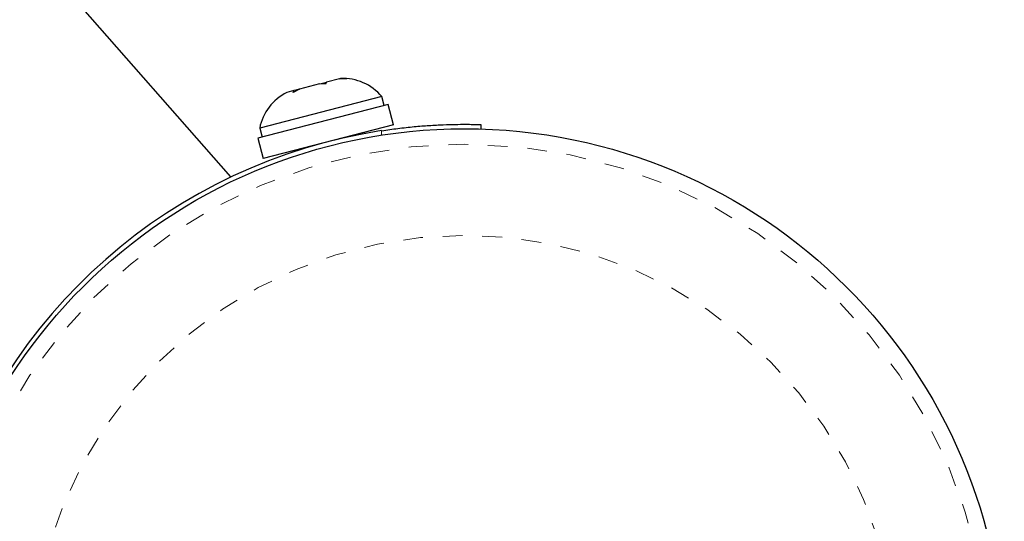
# Model space of a CAD drawing. Extents: x 1573 to 2159, y 1921 to 2538.
# Drawn here: x 1956 to 1961, y 2306 to 2308 of the extents above; entities that cross this region are included whole.
import ezdxf

# ---------------------------------------------------------------- set-up
doc = ezdxf.new("R2010")
doc.units = 0
doc.header["$LTSCALE"] = 0.125
doc.header["$MEASUREMENT"] = 0
doc.linetypes.add('PHANTOM', pattern=[0.5, 0.25, -0.05, 0.05, -0.05, 0.05, -0.05])
doc.layers.add('CONTOUR', color=7, linetype='CONTINUOUS')

msp = doc.modelspace()

# ---------------------------------------------------------------- linework, layer by layer
at = {"layer": 'CONTOUR', "linetype": 'Continuous', "lineweight": 25}
for p, q in [((1957.2965, 2307.6775), (1952.6728, 2312.9467)), ((1957.7457, 2308.1478), (1957.7535, 2308.1498)), ((1957.7535, 2308.1498), (1957.7794, 2308.1565)), ((1957.7794, 2308.1565), (1957.7754, 2308.1465)), ((1957.8455, 2308.1736), (1957.7794, 2308.1565)), ((1957.8455, 2308.1736), (1957.8517, 2308.1752)), ((1957.8819, 2308.1741), (1957.8455, 2308.1736)), ((1957.8517, 2308.1752), (1957.8819, 2308.1741)), ((1957.6153, 2308.114), (1957.5796, 2308.1048)), ((1957.6434, 2308.1213), (1957.6113, 2308.1041)), ((1957.6113, 2308.1041), (1957.6153, 2308.114)), ((1957.6255, 2308.1167), (1957.6153, 2308.114)), ((1957.6418, 2308.1209), (1957.6255, 2308.1167)), ((1957.6418, 2308.1209), (1957.6434, 2308.1213)), ((1957.7452, 2308.1476), (1957.6434, 2308.1213)), ((1957.7754, 2308.1465), (1957.7452, 2308.1476)), ((1958.0595, 2308.0837), (1957.4423, 2307.924)), ((1958.0712, 2308.0383), (1958.0595, 2308.0837)), ((1958.0925, 2308.0438), (1957.4328, 2307.8731)), ((1958.119, 2307.9413), (1958.0925, 2308.0438)), ((1957.4423, 2307.924), (1957.4541, 2307.8786)), ((1958.119, 2307.9413), (1957.4593, 2307.7706)), ((1957.9723, 2307.8968), (1957.9707, 2307.903)), ((1958.56, 2307.9425), (1958.5593, 2307.92)), ((1957.4328, 2307.8731), (1957.4593, 2307.7706)), ((1957.6076, 2307.809), (1957.6092, 2307.8028)), ((1957.2968, 2307.677), (1957.2965, 2307.6775))]:
    msp.add_line(p, q, dxfattribs=at)
at = {"layer": 'CONTOUR', "linetype": 'PHANTOM', "lineweight": 18}
msp.add_line((1958.0581, 2307.8887), (1958.0588, 2307.9115), dxfattribs=at)
at = {"layer": 'CONTOUR', "linetype": 'Continuous', "lineweight": 25}
msp.add_circle((1958.4781, 2305.1937), 2.7275, dxfattribs=at)
at = {"layer": 'CONTOUR', "linetype": 'PHANTOM', "lineweight": 18}
for radius in [2.6495, 2.1886]:
    msp.add_circle((1958.4781, 2305.1937), radius, dxfattribs=at)
at = {"layer": 'CONTOUR', "linetype": 'Continuous', "lineweight": 25}
for centre, radius, start, end in [((1957.8641, 2307.9216), 0.2539, 39.6792, 92.9569), ((1957.6918, 2307.8771), 0.2539, 116.2496, 169.3379), ((1958.4781, 2305.1937), 2.75, 98.7701, 163.7624)]:
    msp.add_arc(centre, radius, start, end, dxfattribs=at)
msp.add_open_spline([(1958.0588, 2307.9115), (1958.0862, 2307.9155), (1958.1418, 2307.9236), (1958.223, 2307.9322), (1958.3005, 2307.9383), (1958.3706, 2307.9418), (1958.4323, 2307.9435), (1958.4831, 2307.9438), (1958.5223, 2307.9434), (1958.553, 2307.9427), (1958.5574, 2307.9426), (1958.56, 2307.9425)], degree=3, knots=[0, 0, 0, 0, 0.10539, 0.213801, 0.319205, 0.427721, 0.532255, 0.6398, 0.74472, 0.852653, 1, 1, 1, 1], dxfattribs=at)

doc.saveas('drawing.dxf')
